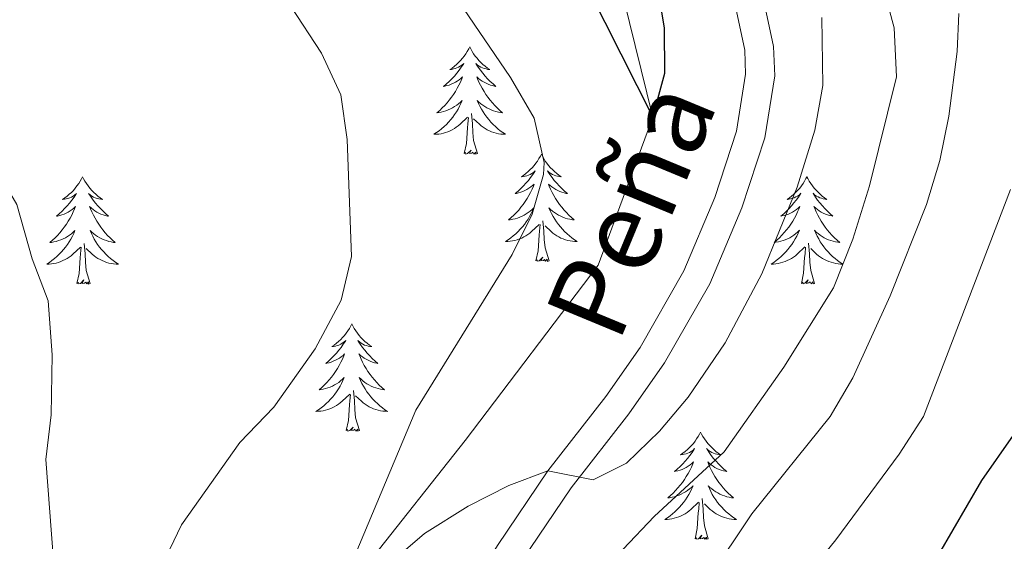
# Model space of a CAD drawing. Units: metres. Extents: x 637839 to 642353, y 706478 to 709537.
# Drawn here: x 639015 to 639124, y 707086 to 707144 of the extents above; entities that cross this region are included whole.
import ezdxf
from ezdxf.enums import TextEntityAlignment as Align

# ---------------------------------------------------------------- set-up
doc = ezdxf.new("R2010")
doc.units = ezdxf.units.M
doc.header["$MEASUREMENT"] = 0
doc.linetypes.add('DGN Style 3', pattern=[69.29442, 49.496014, -19.798406])
for name, color, linetype, lineweight in [('Carátula', 7, 'Continuous', 5), ('Elementos auxiliares', 7, 'Continuous', 5), ('Entidades rústicas y varios', 7, 'Continuous', 5), ('Hidrografía', 7, 'Continuous', 5), ('Relieve y altimetría', 7, 'Continuous', 5), ('Textos de rotulación', 7, 'Continuous', 5), ('Viales y ferrocarril', 7, 'Continuous', 5)]:
    doc.layers.add(name, color=color, linetype=linetype, lineweight=lineweight)
doc.styles.add('Style-Helvetica-Narrow-Oblique', font='txt')

msp = doc.modelspace()

# ---------------------------------------------------------------- linework, layer by layer
at = {"layer": 'Carátula', "color": 7, "linetype": 'Continuous', "lineweight": 5}
msp.add_3dface([(637899.06, 706477.72), (642353.15, 706567.53), (642293.28, 709536.94), (637839.18, 709447.13)], dxfattribs=at)
at = {"layer": 'Elementos auxiliares', "color": 250, "linetype": 'Continuous', "lineweight": 5}
msp.add_3dface([(638763.75, 706889.06), (638717.68, 709202.43), (642140.38, 709271.48), (642187.59, 706958.1)], dxfattribs=at)
at = {"layer": 'Entidades rústicas y varios', "color": 92, "linetype": 'Continuous', "lineweight": 5, "flags": 128}
for points in [[(639064.98, 707141.44), (639064.87, 707141.22), (639064.71, 707140.95), (639064.55, 707140.68), (639064.36, 707140.43), (639064.17, 707140.18), (639063.96, 707139.94), (639063.74, 707139.71), (639063.51, 707139.5), (639063.27, 707139.3), (639063.02, 707139.1), (639062.76, 707138.93), (639062.96, 707138.95), (639063.17, 707138.99), (639063.36, 707139.04), (639063.56, 707139.11), (639063.75, 707139.2), (639063.93, 707139.3), (639064.1, 707139.41), (639064.31, 707139.6), (639064.27, 707139.53), (639064.04, 707139.19), (639063.79, 707138.85), (639063.54, 707138.53), (639063.27, 707138.21), (639062.99, 707137.9), (639062.7, 707137.61), (639062.39, 707137.33), (639062.08, 707137.06), (639062.21, 707137.08), (639062.45, 707137.14), (639062.69, 707137.21), (639062.93, 707137.3), (639063.16, 707137.4), (639063.38, 707137.52), (639063.6, 707137.65), (639063.81, 707137.8), (639064, 707137.95), (639064.19, 707138.12), (639064.1, 707137.9), (639063.95, 707137.54), (639063.78, 707137.19), (639063.59, 707136.84), (639063.39, 707136.5), (639063.18, 707136.17), (639062.95, 707135.85), (639062.71, 707135.53), (639062.46, 707135.23), (639062.2, 707134.94), (639061.92, 707134.66), (639061.64, 707134.39), (639061.34, 707134.13), (639061.53, 707134.16), (639061.8, 707134.2), (639062.07, 707134.26), (639062.32, 707134.34), (639062.58, 707134.44), (639062.83, 707134.55), (639063.07, 707134.67), (639063.3, 707134.81), (639063.53, 707134.96), (639063.74, 707135.12), (639063.95, 707135.3), (639064.14, 707135.48), (639064, 707135.16), (639063.85, 707134.84), (639063.68, 707134.52), (639063.5, 707134.22), (639063.3, 707133.92), (639063.09, 707133.63), (639062.87, 707133.36), (639062.63, 707133.09), (639062.39, 707132.83), (639062.13, 707132.58), (639061.86, 707132.35), (639061.58, 707132.13), (639061.29, 707131.92), (639061, 707131.73), (639061.27, 707131.74), (639061.53, 707131.76), (639061.79, 707131.8), (639062.05, 707131.86), (639062.3, 707131.93), (639062.55, 707132.02), (639062.8, 707132.12), (639063.04, 707132.24), (639063.27, 707132.37), (639063.49, 707132.51), (639063.7, 707132.67), (639063.9, 707132.84), (639064.75, 707133.64)], [(639064.98, 707141.44), (639065.09, 707141.22), (639065.25, 707140.95), (639065.41, 707140.68), (639065.6, 707140.43), (639065.79, 707140.18), (639066, 707139.94), (639066.22, 707139.71), (639066.45, 707139.5), (639066.69, 707139.3), (639066.94, 707139.1), (639067.2, 707138.93), (639067, 707138.95), (639066.79, 707138.99), (639066.6, 707139.04), (639066.4, 707139.11), (639066.21, 707139.2), (639066.03, 707139.3), (639065.86, 707139.41), (639065.65, 707139.6), (639065.69, 707139.53), (639065.92, 707139.19), (639066.17, 707138.85), (639066.42, 707138.53), (639066.69, 707138.21), (639066.97, 707137.9), (639067.26, 707137.61), (639067.57, 707137.33), (639067.88, 707137.06), (639067.75, 707137.08), (639067.51, 707137.14), (639067.27, 707137.21), (639067.03, 707137.3), (639066.8, 707137.4), (639066.58, 707137.52), (639066.36, 707137.65), (639066.15, 707137.8), (639065.96, 707137.95), (639065.77, 707138.12), (639065.86, 707137.9), (639066.01, 707137.54), (639066.18, 707137.19), (639066.37, 707136.84), (639066.57, 707136.5), (639066.78, 707136.17), (639067.01, 707135.85), (639067.25, 707135.53), (639067.5, 707135.23), (639067.76, 707134.94), (639068.04, 707134.66), (639068.32, 707134.39), (639068.62, 707134.13), (639068.43, 707134.16), (639068.16, 707134.2), (639067.89, 707134.26), (639067.64, 707134.34), (639067.38, 707134.44), (639067.13, 707134.55), (639066.89, 707134.67), (639066.66, 707134.81), (639066.43, 707134.96), (639066.22, 707135.12), (639066.01, 707135.3), (639065.82, 707135.48), (639065.96, 707135.16), (639066.11, 707134.84), (639066.28, 707134.52), (639066.46, 707134.22), (639066.66, 707133.92), (639066.87, 707133.63), (639067.09, 707133.36), (639067.33, 707133.09), (639067.57, 707132.83), (639067.83, 707132.58), (639068.1, 707132.35), (639068.38, 707132.13), (639068.67, 707131.92), (639068.96, 707131.73), (639068.69, 707131.74), (639068.43, 707131.76), (639068.17, 707131.8), (639067.91, 707131.86), (639067.66, 707131.93), (639067.41, 707132.02), (639067.16, 707132.12), (639066.92, 707132.24), (639066.69, 707132.37), (639066.47, 707132.51), (639066.26, 707132.67), (639066.06, 707132.84), (639065.4, 707133.46)], [(639065.83, 707129.59), (639065.4, 707131.03), (639065.31, 707131.94), (639065.27, 707132.88), (639065.16, 707134.05)], [(639064.36, 707129.59), (639064.61, 707130.71), (639064.72, 707132.45), (639064.77, 707132.88), (639064.83, 707133.61)], [(639065.83, 707129.59), (639065.66, 707129.52), (639065.64, 707129.76), (639065.45, 707129.54), (639065.33, 707129.74), (639065.21, 707129.64), (639064.94, 707129.58), (639065.13, 707129.98), (639064.75, 707129.6), (639064.56, 707129.54), (639064.52, 707129.7), (639064.36, 707129.59)], [(639072.94, 707129.52), (639072.83, 707129.3), (639072.67, 707129.03), (639072.51, 707128.76), (639072.32, 707128.51), (639072.13, 707128.26), (639071.92, 707128.02), (639071.7, 707127.8), (639071.47, 707127.58), (639071.23, 707127.38), (639070.98, 707127.18), (639070.72, 707127.01), (639070.92, 707127.03), (639071.13, 707127.07), (639071.32, 707127.12), (639071.52, 707127.19), (639071.71, 707127.28), (639071.89, 707127.38), (639072.06, 707127.49), (639072.27, 707127.68), (639072.23, 707127.61), (639072, 707127.27), (639071.75, 707126.93), (639071.5, 707126.61), (639071.23, 707126.29), (639070.95, 707125.99), (639070.66, 707125.69), (639070.35, 707125.41), (639070.04, 707125.14), (639070.17, 707125.16), (639070.41, 707125.22), (639070.65, 707125.29), (639070.89, 707125.38), (639071.12, 707125.48), (639071.34, 707125.6), (639071.56, 707125.73), (639071.77, 707125.88), (639071.96, 707126.03), (639072.15, 707126.2), (639072.06, 707125.98), (639071.91, 707125.62), (639071.74, 707125.27), (639071.55, 707124.92), (639071.35, 707124.58), (639071.14, 707124.25), (639070.91, 707123.93), (639070.67, 707123.62), (639070.42, 707123.31), (639070.16, 707123.02), (639069.88, 707122.74), (639069.6, 707122.47), (639069.3, 707122.21), (639069.49, 707122.24), (639069.76, 707122.28), (639070.03, 707122.35), (639070.28, 707122.42), (639070.54, 707122.52), (639070.79, 707122.63), (639071.03, 707122.75), (639071.26, 707122.89), (639071.49, 707123.04), (639071.7, 707123.2), (639071.91, 707123.38), (639072.1, 707123.57), (639071.96, 707123.24), (639071.81, 707122.92), (639071.64, 707122.6), (639071.46, 707122.3), (639071.26, 707122), (639071.05, 707121.71), (639070.83, 707121.44), (639070.59, 707121.17), (639070.35, 707120.91), (639070.09, 707120.66), (639069.82, 707120.43), (639069.54, 707120.21), (639069.25, 707120), (639068.96, 707119.81), (639069.23, 707119.82), (639069.49, 707119.84), (639069.75, 707119.88), (639070.01, 707119.94), (639070.26, 707120.01), (639070.51, 707120.1), (639070.76, 707120.2), (639071, 707120.32), (639071.23, 707120.45), (639071.45, 707120.6), (639071.66, 707120.75), (639071.86, 707120.92), (639072.71, 707121.72)], [(639072.94, 707129.52), (639073.05, 707129.3), (639073.21, 707129.03), (639073.37, 707128.76), (639073.56, 707128.51), (639073.75, 707128.26), (639073.96, 707128.02), (639074.18, 707127.8), (639074.41, 707127.58), (639074.65, 707127.38), (639074.9, 707127.18), (639075.16, 707127.01), (639074.96, 707127.03), (639074.75, 707127.07), (639074.56, 707127.12), (639074.36, 707127.19), (639074.17, 707127.28), (639073.99, 707127.38), (639073.82, 707127.49), (639073.61, 707127.68), (639073.65, 707127.61), (639073.88, 707127.27), (639074.13, 707126.93), (639074.38, 707126.61), (639074.65, 707126.29), (639074.93, 707125.99), (639075.22, 707125.69), (639075.53, 707125.41), (639075.84, 707125.14), (639075.71, 707125.16), (639075.47, 707125.22), (639075.23, 707125.29), (639074.99, 707125.38), (639074.76, 707125.48), (639074.54, 707125.6), (639074.32, 707125.73), (639074.11, 707125.88), (639073.92, 707126.03), (639073.73, 707126.2), (639073.82, 707125.98), (639073.97, 707125.62), (639074.14, 707125.27), (639074.33, 707124.92), (639074.53, 707124.58), (639074.74, 707124.25), (639074.97, 707123.93), (639075.21, 707123.62), (639075.46, 707123.31), (639075.72, 707123.02), (639076, 707122.74), (639076.28, 707122.47), (639076.58, 707122.21), (639076.39, 707122.24), (639076.12, 707122.28), (639075.85, 707122.35), (639075.6, 707122.42), (639075.34, 707122.52), (639075.09, 707122.63), (639074.85, 707122.75), (639074.62, 707122.89), (639074.39, 707123.04), (639074.18, 707123.2), (639073.97, 707123.38), (639073.78, 707123.57), (639073.92, 707123.24), (639074.07, 707122.92), (639074.24, 707122.6), (639074.42, 707122.3), (639074.62, 707122), (639074.83, 707121.71), (639075.05, 707121.44), (639075.29, 707121.17), (639075.53, 707120.91), (639075.79, 707120.66), (639076.06, 707120.43), (639076.34, 707120.21), (639076.63, 707120), (639076.92, 707119.81), (639076.65, 707119.82), (639076.39, 707119.84), (639076.13, 707119.88), (639075.87, 707119.94), (639075.62, 707120.01), (639075.37, 707120.1), (639075.12, 707120.2), (639074.88, 707120.32), (639074.65, 707120.45), (639074.43, 707120.6), (639074.22, 707120.75), (639074.02, 707120.92), (639073.36, 707121.54)], [(639021.95, 707127.01), (639021.84, 707126.79), (639021.68, 707126.51), (639021.52, 707126.25), (639021.33, 707125.99), (639021.14, 707125.74), (639020.93, 707125.5), (639020.71, 707125.28), (639020.48, 707125.06), (639020.24, 707124.86), (639019.99, 707124.67), (639019.73, 707124.49), (639019.93, 707124.51), (639020.13, 707124.55), (639020.33, 707124.61), (639020.53, 707124.67), (639020.72, 707124.76), (639020.9, 707124.86), (639021.07, 707124.97), (639021.28, 707125.16), (639021.24, 707125.1), (639021.01, 707124.75), (639020.76, 707124.41), (639020.51, 707124.09), (639020.24, 707123.77), (639019.96, 707123.47), (639019.67, 707123.17), (639019.37, 707122.89), (639019.05, 707122.62), (639019.18, 707122.64), (639019.42, 707122.7), (639019.66, 707122.77), (639019.9, 707122.86), (639020.13, 707122.97), (639020.35, 707123.08), (639020.57, 707123.21), (639020.78, 707123.36), (639020.97, 707123.52), (639021.16, 707123.69), (639021.07, 707123.46), (639020.92, 707123.1), (639020.75, 707122.75), (639020.56, 707122.4), (639020.36, 707122.06), (639020.15, 707121.73), (639019.92, 707121.41), (639019.68, 707121.1), (639019.43, 707120.79), (639019.17, 707120.5), (639018.89, 707120.22), (639018.61, 707119.95), (639018.31, 707119.69), (639018.51, 707119.72), (639018.77, 707119.77), (639019.03, 707119.83), (639019.29, 707119.91), (639019.55, 707120), (639019.8, 707120.11), (639020.04, 707120.23), (639020.27, 707120.37), (639020.5, 707120.52), (639020.71, 707120.68), (639020.92, 707120.86), (639021.11, 707121.05), (639020.97, 707120.72), (639020.82, 707120.4), (639020.65, 707120.09), (639020.47, 707119.78), (639020.27, 707119.48), (639020.06, 707119.2), (639019.84, 707118.92), (639019.6, 707118.65), (639019.35, 707118.39), (639019.1, 707118.15), (639018.83, 707117.91), (639018.55, 707117.69), (639018.26, 707117.48), (639017.97, 707117.29), (639018.23, 707117.3), (639018.5, 707117.33), (639018.76, 707117.37), (639019.02, 707117.42), (639019.27, 707117.49), (639019.52, 707117.58), (639019.77, 707117.69), (639020.01, 707117.8), (639020.24, 707117.93), (639020.46, 707118.08), (639020.67, 707118.23), (639020.87, 707118.41), (639021.72, 707119.2)], [(639021.95, 707127.01), (639022.06, 707126.79), (639022.22, 707126.51), (639022.38, 707126.25), (639022.57, 707125.99), (639022.76, 707125.74), (639022.97, 707125.5), (639023.19, 707125.28), (639023.42, 707125.06), (639023.66, 707124.86), (639023.91, 707124.67), (639024.17, 707124.49), (639023.97, 707124.51), (639023.77, 707124.55), (639023.57, 707124.61), (639023.37, 707124.67), (639023.18, 707124.76), (639023, 707124.86), (639022.83, 707124.97), (639022.62, 707125.16), (639022.66, 707125.1), (639022.89, 707124.75), (639023.14, 707124.41), (639023.39, 707124.09), (639023.66, 707123.77), (639023.94, 707123.47), (639024.23, 707123.17), (639024.53, 707122.89), (639024.85, 707122.62), (639024.72, 707122.64), (639024.48, 707122.7), (639024.24, 707122.77), (639024, 707122.86), (639023.77, 707122.97), (639023.55, 707123.08), (639023.33, 707123.21), (639023.12, 707123.36), (639022.93, 707123.52), (639022.74, 707123.69), (639022.83, 707123.46), (639022.98, 707123.1), (639023.15, 707122.75), (639023.34, 707122.4), (639023.54, 707122.06), (639023.75, 707121.73), (639023.98, 707121.41), (639024.22, 707121.1), (639024.47, 707120.79), (639024.73, 707120.5), (639025.01, 707120.22), (639025.29, 707119.95), (639025.59, 707119.69), (639025.39, 707119.72), (639025.13, 707119.77), (639024.87, 707119.83), (639024.61, 707119.91), (639024.35, 707120), (639024.1, 707120.11), (639023.86, 707120.23), (639023.63, 707120.37), (639023.4, 707120.52), (639023.19, 707120.68), (639022.98, 707120.86), (639022.79, 707121.05), (639022.93, 707120.72), (639023.08, 707120.4), (639023.25, 707120.09), (639023.43, 707119.78), (639023.63, 707119.48), (639023.84, 707119.2), (639024.06, 707118.92), (639024.3, 707118.65), (639024.55, 707118.39), (639024.8, 707118.15), (639025.07, 707117.91), (639025.35, 707117.69), (639025.64, 707117.48), (639025.93, 707117.29), (639025.67, 707117.3), (639025.4, 707117.33), (639025.14, 707117.37), (639024.88, 707117.42), (639024.63, 707117.49), (639024.38, 707117.58), (639024.13, 707117.69), (639023.89, 707117.8), (639023.66, 707117.93), (639023.44, 707118.08), (639023.23, 707118.23), (639023.03, 707118.41), (639022.37, 707119.03)], [(639102.45, 707127.02), (639102.34, 707126.8), (639102.19, 707126.52), (639102.02, 707126.26), (639101.84, 707126), (639101.65, 707125.75), (639101.44, 707125.51), (639101.22, 707125.29), (639100.99, 707125.07), (639100.75, 707124.87), (639100.5, 707124.68), (639100.24, 707124.5), (639100.44, 707124.52), (639100.64, 707124.56), (639100.84, 707124.62), (639101.03, 707124.68), (639101.22, 707124.77), (639101.4, 707124.87), (639101.58, 707124.98), (639101.78, 707125.17), (639101.74, 707125.11), (639101.51, 707124.76), (639101.27, 707124.42), (639101.01, 707124.1), (639100.75, 707123.78), (639100.47, 707123.48), (639100.17, 707123.18), (639099.87, 707122.9), (639099.56, 707122.63), (639099.68, 707122.65), (639099.93, 707122.71), (639100.17, 707122.78), (639100.41, 707122.87), (639100.64, 707122.98), (639100.86, 707123.09), (639101.07, 707123.22), (639101.28, 707123.37), (639101.48, 707123.53), (639101.67, 707123.7), (639101.58, 707123.47), (639101.42, 707123.11), (639101.25, 707122.76), (639101.07, 707122.41), (639100.87, 707122.07), (639100.65, 707121.74), (639100.43, 707121.42), (639100.19, 707121.11), (639099.94, 707120.8), (639099.67, 707120.51), (639099.4, 707120.23), (639099.11, 707119.96), (639098.81, 707119.7), (639099.01, 707119.73), (639099.28, 707119.78), (639099.54, 707119.84), (639099.8, 707119.92), (639100.05, 707120.01), (639100.3, 707120.12), (639100.54, 707120.24), (639100.78, 707120.38), (639101, 707120.53), (639101.22, 707120.69), (639101.42, 707120.87), (639101.62, 707121.06), (639101.48, 707120.73), (639101.32, 707120.41), (639101.15, 707120.1), (639100.97, 707119.79), (639100.77, 707119.49), (639100.56, 707119.21), (639100.34, 707118.93), (639100.11, 707118.66), (639099.86, 707118.4), (639099.6, 707118.16), (639099.33, 707117.92), (639099.05, 707117.7), (639098.77, 707117.49), (639098.47, 707117.3), (639098.74, 707117.31), (639099, 707117.34), (639099.27, 707117.38), (639099.52, 707117.43), (639099.78, 707117.5), (639100.03, 707117.59), (639100.27, 707117.7), (639100.51, 707117.81), (639100.74, 707117.94), (639100.96, 707118.09), (639101.18, 707118.24), (639101.38, 707118.42), (639102.23, 707119.21)], [(639102.45, 707127.02), (639102.57, 707126.8), (639102.72, 707126.52), (639102.89, 707126.26), (639103.07, 707126), (639103.27, 707125.75), (639103.47, 707125.51), (639103.69, 707125.29), (639103.92, 707125.07), (639104.16, 707124.87), (639104.41, 707124.68), (639104.67, 707124.5), (639104.47, 707124.52), (639104.27, 707124.56), (639104.07, 707124.62), (639103.88, 707124.68), (639103.69, 707124.77), (639103.51, 707124.87), (639103.33, 707124.98), (639103.13, 707125.17), (639103.17, 707125.11), (639103.4, 707124.76), (639103.64, 707124.42), (639103.9, 707124.1), (639104.17, 707123.78), (639104.45, 707123.48), (639104.74, 707123.18), (639105.04, 707122.9), (639105.35, 707122.63), (639105.23, 707122.65), (639104.98, 707122.71), (639104.74, 707122.78), (639104.51, 707122.87), (639104.27, 707122.98), (639104.05, 707123.09), (639103.83, 707123.22), (639103.63, 707123.37), (639103.43, 707123.53), (639103.24, 707123.7), (639103.33, 707123.47), (639103.49, 707123.11), (639103.66, 707122.76), (639103.84, 707122.41), (639104.04, 707122.07), (639104.26, 707121.74), (639104.48, 707121.42), (639104.72, 707121.11), (639104.97, 707120.8), (639105.24, 707120.51), (639105.51, 707120.23), (639105.8, 707119.96), (639106.1, 707119.7), (639105.9, 707119.73), (639105.63, 707119.78), (639105.37, 707119.84), (639105.11, 707119.92), (639104.86, 707120.01), (639104.61, 707120.12), (639104.37, 707120.24), (639104.13, 707120.38), (639103.91, 707120.53), (639103.69, 707120.69), (639103.49, 707120.87), (639103.29, 707121.06), (639103.43, 707120.73), (639103.59, 707120.41), (639103.76, 707120.1), (639103.94, 707119.79), (639104.14, 707119.49), (639104.35, 707119.21), (639104.57, 707118.93), (639104.8, 707118.66), (639105.05, 707118.4), (639105.31, 707118.16), (639105.58, 707117.92), (639105.86, 707117.7), (639106.15, 707117.49), (639106.43, 707117.3), (639106.17, 707117.31), (639105.91, 707117.34), (639105.65, 707117.38), (639105.39, 707117.43), (639105.13, 707117.5), (639104.88, 707117.59), (639104.64, 707117.7), (639104.4, 707117.81), (639104.17, 707117.94), (639103.95, 707118.09), (639103.73, 707118.24), (639103.53, 707118.42), (639102.87, 707119.04)], [(639073.79, 707117.67), (639073.36, 707119.11), (639073.27, 707120.02), (639073.23, 707120.97), (639073.12, 707122.13)], [(639072.32, 707117.67), (639072.57, 707118.79), (639072.68, 707120.53), (639072.73, 707120.97), (639072.79, 707121.69)], [(639021.33, 707115.15), (639021.58, 707116.27), (639021.69, 707118.01), (639021.74, 707118.45), (639021.8, 707119.17)], [(639022.8, 707115.15), (639022.37, 707116.59), (639022.28, 707117.5), (639022.23, 707118.45), (639022.13, 707119.61)], [(639101.84, 707115.16), (639102.08, 707116.28), (639102.19, 707118.02), (639102.24, 707118.46), (639102.31, 707119.18)], [(639103.31, 707115.16), (639102.88, 707116.6), (639102.79, 707117.51), (639102.74, 707118.46), (639102.64, 707119.62)], [(639073.79, 707117.67), (639073.62, 707117.6), (639073.6, 707117.84), (639073.41, 707117.62), (639073.29, 707117.82), (639073.17, 707117.72), (639072.9, 707117.66), (639073.09, 707118.06), (639072.71, 707117.68), (639072.52, 707117.62), (639072.48, 707117.78), (639072.32, 707117.67)], [(639022.8, 707115.15), (639022.63, 707115.09), (639022.61, 707115.33), (639022.42, 707115.1), (639022.3, 707115.31), (639022.18, 707115.2), (639021.91, 707115.15), (639022.1, 707115.54), (639021.72, 707115.16), (639021.53, 707115.1), (639021.49, 707115.27), (639021.33, 707115.15)], [(639103.31, 707115.16), (639103.13, 707115.1), (639103.11, 707115.34), (639102.92, 707115.11), (639102.8, 707115.32), (639102.68, 707115.21), (639102.41, 707115.16), (639102.61, 707115.55), (639102.22, 707115.17), (639102.03, 707115.11), (639101.99, 707115.28), (639101.84, 707115.16)], [(639051.87, 707110.65), (639051.76, 707110.43), (639051.61, 707110.15), (639051.44, 707109.89), (639051.26, 707109.63), (639051.06, 707109.38), (639050.85, 707109.14), (639050.64, 707108.92), (639050.41, 707108.7), (639050.17, 707108.5), (639049.91, 707108.31), (639049.65, 707108.13), (639049.85, 707108.15), (639050.06, 707108.19), (639050.26, 707108.25), (639050.45, 707108.31), (639050.64, 707108.4), (639050.82, 707108.5), (639050.99, 707108.61), (639051.2, 707108.8), (639051.16, 707108.74), (639050.93, 707108.39), (639050.69, 707108.05), (639050.43, 707107.73), (639050.16, 707107.41), (639049.88, 707107.11), (639049.59, 707106.81), (639049.29, 707106.53), (639048.97, 707106.26), (639049.1, 707106.28), (639049.34, 707106.34), (639049.59, 707106.41), (639049.82, 707106.5), (639050.05, 707106.61), (639050.28, 707106.72), (639050.49, 707106.85), (639050.7, 707107), (639050.9, 707107.16), (639051.08, 707107.33), (639050.99, 707107.1), (639050.84, 707106.74), (639050.67, 707106.39), (639050.48, 707106.04), (639050.28, 707105.7), (639050.07, 707105.37), (639049.84, 707105.05), (639049.61, 707104.74), (639049.35, 707104.43), (639049.09, 707104.14), (639048.81, 707103.86), (639048.53, 707103.59), (639048.23, 707103.33), (639048.43, 707103.36), (639048.69, 707103.41), (639048.96, 707103.47), (639049.22, 707103.55), (639049.47, 707103.64), (639049.72, 707103.75), (639049.96, 707103.87), (639050.19, 707104.01), (639050.42, 707104.16), (639050.63, 707104.32), (639050.84, 707104.5), (639051.04, 707104.69), (639050.89, 707104.36), (639050.74, 707104.04), (639050.57, 707103.73), (639050.39, 707103.42), (639050.19, 707103.12), (639049.98, 707102.84), (639049.76, 707102.56), (639049.52, 707102.29), (639049.28, 707102.03), (639049.02, 707101.79), (639048.75, 707101.55), (639048.47, 707101.33), (639048.18, 707101.12), (639047.89, 707100.93), (639048.16, 707100.94), (639048.42, 707100.97), (639048.68, 707101.01), (639048.94, 707101.06), (639049.2, 707101.13), (639049.45, 707101.22), (639049.69, 707101.33), (639049.93, 707101.44), (639050.16, 707101.57), (639050.38, 707101.72), (639050.59, 707101.87), (639050.8, 707102.05), (639051.64, 707102.84)], [(639051.87, 707110.65), (639051.98, 707110.43), (639052.14, 707110.15), (639052.31, 707109.89), (639052.49, 707109.63), (639052.68, 707109.38), (639052.89, 707109.14), (639053.11, 707108.92), (639053.34, 707108.7), (639053.58, 707108.5), (639053.83, 707108.31), (639054.09, 707108.13), (639053.89, 707108.15), (639053.69, 707108.19), (639053.49, 707108.25), (639053.29, 707108.31), (639053.1, 707108.4), (639052.92, 707108.5), (639052.75, 707108.61), (639052.54, 707108.8), (639052.59, 707108.74), (639052.81, 707108.39), (639053.06, 707108.05), (639053.31, 707107.73), (639053.58, 707107.41), (639053.86, 707107.11), (639054.15, 707106.81), (639054.46, 707106.53), (639054.77, 707106.26), (639054.65, 707106.28), (639054.4, 707106.34), (639054.16, 707106.41), (639053.92, 707106.5), (639053.69, 707106.61), (639053.47, 707106.72), (639053.25, 707106.85), (639053.05, 707107), (639052.85, 707107.16), (639052.66, 707107.33), (639052.75, 707107.1), (639052.91, 707106.74), (639053.08, 707106.39), (639053.26, 707106.04), (639053.46, 707105.7), (639053.67, 707105.37), (639053.9, 707105.05), (639054.14, 707104.74), (639054.39, 707104.43), (639054.65, 707104.14), (639054.93, 707103.86), (639055.22, 707103.59), (639055.51, 707103.33), (639055.32, 707103.36), (639055.05, 707103.41), (639054.79, 707103.47), (639054.53, 707103.55), (639054.27, 707103.64), (639054.03, 707103.75), (639053.78, 707103.87), (639053.55, 707104.01), (639053.33, 707104.16), (639053.11, 707104.32), (639052.9, 707104.5), (639052.71, 707104.69), (639052.85, 707104.36), (639053, 707104.04), (639053.17, 707103.73), (639053.36, 707103.42), (639053.55, 707103.12), (639053.76, 707102.84), (639053.99, 707102.56), (639054.22, 707102.29), (639054.47, 707102.03), (639054.73, 707101.79), (639054.99, 707101.55), (639055.27, 707101.33), (639055.56, 707101.12), (639055.85, 707100.93), (639055.59, 707100.94), (639055.32, 707100.97), (639055.06, 707101.01), (639054.8, 707101.06), (639054.55, 707101.13), (639054.3, 707101.22), (639054.05, 707101.33), (639053.82, 707101.44), (639053.59, 707101.57), (639053.36, 707101.72), (639053.15, 707101.87), (639052.95, 707102.05), (639052.29, 707102.67)], [(639051.25, 707098.79), (639051.5, 707099.91), (639051.61, 707101.65), (639051.66, 707102.09), (639051.72, 707102.81)], [(639052.72, 707098.79), (639052.29, 707100.23), (639052.2, 707101.14), (639052.16, 707102.09), (639052.05, 707103.25)], [(639052.72, 707098.79), (639052.55, 707098.73), (639052.53, 707098.97), (639052.34, 707098.74), (639052.22, 707098.95), (639052.1, 707098.84), (639051.83, 707098.79), (639052.02, 707099.18), (639051.64, 707098.8), (639051.45, 707098.74), (639051.41, 707098.91), (639051.25, 707098.79)], [(639090.64, 707098.63), (639090.53, 707098.41), (639090.37, 707098.14), (639090.2, 707097.87), (639090.02, 707097.61), (639089.83, 707097.37), (639089.62, 707097.13), (639089.4, 707096.9), (639089.17, 707096.69), (639088.93, 707096.48), (639088.68, 707096.29), (639088.42, 707096.11), (639088.62, 707096.14), (639088.82, 707096.18), (639089.02, 707096.23), (639089.22, 707096.3), (639089.41, 707096.38), (639089.59, 707096.48), (639089.76, 707096.6), (639089.97, 707096.79), (639089.93, 707096.72), (639089.69, 707096.38), (639089.45, 707096.04), (639089.2, 707095.71), (639088.93, 707095.4), (639088.65, 707095.09), (639088.36, 707094.8), (639088.05, 707094.52), (639087.74, 707094.24), (639087.86, 707094.27), (639088.11, 707094.33), (639088.35, 707094.4), (639088.59, 707094.49), (639088.82, 707094.59), (639089.04, 707094.71), (639089.26, 707094.84), (639089.47, 707094.98), (639089.66, 707095.14), (639089.85, 707095.31), (639089.76, 707095.09), (639089.61, 707094.73), (639089.43, 707094.37), (639089.25, 707094.03), (639089.05, 707093.69), (639088.84, 707093.36), (639088.61, 707093.03), (639088.37, 707092.72), (639088.12, 707092.42), (639087.86, 707092.13), (639087.58, 707091.85), (639087.29, 707091.58), (639087, 707091.32), (639087.19, 707091.34), (639087.46, 707091.39), (639087.72, 707091.45), (639087.98, 707091.53), (639088.24, 707091.63), (639088.49, 707091.73), (639088.73, 707091.86), (639088.96, 707092), (639089.19, 707092.14), (639089.4, 707092.31), (639089.61, 707092.48), (639089.8, 707092.67), (639089.66, 707092.35), (639089.51, 707092.02), (639089.34, 707091.71), (639089.15, 707091.41), (639088.96, 707091.11), (639088.75, 707090.82), (639088.52, 707090.54), (639088.29, 707090.28), (639088.04, 707090.02), (639087.79, 707089.77), (639087.52, 707089.54), (639087.24, 707089.32), (639086.95, 707089.11), (639086.66, 707088.92), (639086.92, 707088.92), (639087.19, 707088.95), (639087.45, 707088.99), (639087.71, 707089.05), (639087.96, 707089.12), (639088.21, 707089.21), (639088.46, 707089.31), (639088.69, 707089.43), (639088.92, 707089.56), (639089.15, 707089.7), (639089.36, 707089.86), (639089.56, 707090.03), (639090.41, 707090.83)], [(639090.64, 707098.63), (639090.75, 707098.41), (639090.9, 707098.14), (639091.07, 707097.87), (639091.25, 707097.61), (639091.45, 707097.37), (639091.65, 707097.13), (639091.87, 707096.9), (639092.1, 707096.69), (639092.34, 707096.48), (639092.59, 707096.29), (639092.85, 707096.11), (639092.66, 707096.14), (639092.45, 707096.18), (639092.25, 707096.23), (639092.06, 707096.3), (639091.87, 707096.38), (639091.69, 707096.48), (639091.51, 707096.6), (639091.31, 707096.79), (639091.35, 707096.72), (639091.58, 707096.38), (639091.82, 707096.04), (639092.08, 707095.71), (639092.35, 707095.4), (639092.63, 707095.09), (639092.92, 707094.8), (639093.22, 707094.52), (639093.54, 707094.24), (639093.41, 707094.27), (639093.17, 707094.33), (639092.92, 707094.4), (639092.69, 707094.49), (639092.46, 707094.59), (639092.23, 707094.71), (639092.02, 707094.84), (639091.81, 707094.98), (639091.61, 707095.14), (639091.43, 707095.31), (639091.51, 707095.09), (639091.67, 707094.73), (639091.84, 707094.37), (639092.03, 707094.03), (639092.23, 707093.69), (639092.44, 707093.36), (639092.67, 707093.03), (639092.91, 707092.72), (639093.16, 707092.42), (639093.42, 707092.13), (639093.69, 707091.85), (639093.98, 707091.58), (639094.28, 707091.32), (639094.08, 707091.34), (639093.82, 707091.39), (639093.55, 707091.45), (639093.29, 707091.53), (639093.04, 707091.63), (639092.79, 707091.73), (639092.55, 707091.86), (639092.32, 707092), (639092.09, 707092.14), (639091.87, 707092.31), (639091.67, 707092.48), (639091.47, 707092.67), (639091.61, 707092.35), (639091.77, 707092.02), (639091.94, 707091.71), (639092.12, 707091.41), (639092.32, 707091.11), (639092.53, 707090.82), (639092.75, 707090.54), (639092.99, 707090.28), (639093.23, 707090.02), (639093.49, 707089.77), (639093.76, 707089.54), (639094.04, 707089.32), (639094.33, 707089.11), (639094.62, 707088.92), (639094.35, 707088.92), (639094.09, 707088.95), (639093.83, 707088.99), (639093.57, 707089.05), (639093.31, 707089.12), (639093.06, 707089.21), (639092.82, 707089.31), (639092.58, 707089.43), (639092.35, 707089.56), (639092.13, 707089.7), (639091.92, 707089.86), (639091.71, 707090.03), (639091.06, 707090.65)], [(639091.49, 707086.78), (639091.06, 707088.22), (639090.97, 707089.12), (639090.92, 707090.07), (639090.82, 707091.24)], [(639090.02, 707086.78), (639090.26, 707087.9), (639090.38, 707089.64), (639090.43, 707090.07), (639090.49, 707090.8)], [(639091.49, 707086.78), (639091.31, 707086.71), (639091.3, 707086.95), (639091.11, 707086.73), (639090.99, 707086.93), (639090.86, 707086.82), (639090.59, 707086.77), (639090.79, 707087.16), (639090.41, 707086.78), (639090.22, 707086.73), (639090.18, 707086.89), (639090.02, 707086.78)]]:
    msp.add_lwpolyline(points, dxfattribs=at)
at = {"layer": 'Hidrografía', "color": 142, "linetype": 'DGN Style 3', "lineweight": 15}
msp.add_polyline3d([(639041.82, 707054.53, 606.55), (639049.85, 707079.25, 605), (639064.47, 707097.69, 602.77), (639079.26, 707117.17, 600.54), (639085.32, 707133.65, 600), (639081.43, 707149.47, 598.89)], dxfattribs=at)
at = {"layer": 'Relieve y altimetría', "color": 30, "linetype": 'Continuous', "lineweight": 5, "flags": 128}
for points, elevation in [([(639053.93, 707160.98), (639069.51, 707138.06), (639072.13, 707133.52), (639073.24, 707128.58), (639073.16, 707127.27), (639071.92, 707122.84), (639069.71, 707118.36), (639059, 707101.05), (639049.85, 707079.25), (639053.9, 707082.17), (639059.96, 707087.36), (639064.81, 707090.41), (639069.31, 707092.68), (639073.66, 707094.31), (639078.7, 707093.34), (639082.39, 707095.19), (639086.07, 707098.75), (639089.25, 707102.5), (639093.38, 707108.55), (639097.44, 707116.21), (639101.37, 707125.87), (639103.33, 707132.18), (639104.22, 707137.15), (639104.12, 707144.73)], 605), ([(639082.04, 707085.63), (639085.48, 707089.26), (639093.27, 707096.43), (639099.89, 707105.83), (639105.39, 707114.65), (639107.54, 707120.09), (639109.39, 707125.99), (639112.41, 707138.1), (639112.16, 707143.58), (639109.17, 707154.54)], 610), ([(639045.06, 707146.02), (639048.49, 707140.74), (639050.67, 707136.12), (639051.36, 707131.17), (639051.83, 707118.15), (639050.71, 707113.28), (639047.8, 707107.88), (639043.22, 707101.39), (639039.44, 707097.48), (639032.95, 707088.32), (639030.79, 707083.82)], 610), ([(638981.17, 707145.54), (639004.01, 707136.67), (639008.6, 707132.9), (639011.67, 707128.96), (639014.66, 707123.91), (639016.34, 707117.89), (639018.13, 707113.21), (639018.59, 707107.22), (639018.48, 707100.54), (639017.87, 707095.59), (639018.74, 707084.37), (639018.8, 707072.77), (639018.45, 707067.78), (639016.15, 707059.95), (639015.07, 707053.79), (639015.13, 707048.79), (639015.67, 707042.76), (639015.65, 707036.74), (639017.55, 707006.63), (639017.6, 707001.63), (639015.67, 706976.95)], 615), ([(639091.55, 707082.39), (639096.34, 707089.54), (639105.03, 707100.35), (639107.56, 707104.67), (639111.72, 707113.77), (639115.74, 707123.91), (639117.24, 707128.83), (639118.23, 707133.73), (639119.15, 707140.95), (639119.33, 707145.17)], 615), ([(639099.45, 707079), (639105.65, 707086.64), (639112.69, 707096.18), (639115.42, 707100.38), (639125.06, 707125.59)], 620)]:
    msp.add_lwpolyline(points, dxfattribs=dict(at, elevation=elevation))
at = {"layer": 'Relieve y altimetría', "color": 30, "linetype": 'Continuous', "lineweight": 25, "flags": 128}
for points, elevation in [([(639078.21, 707147.74), (639085.32, 707133.65), (639086.67, 707138.51), (639086.64, 707143.51), (639085.65, 707149.45)], 600), ([(639125.34, 707018.4), (639114.05, 707021.79), (639109.37, 707023.53), (639105.31, 707026.45), (639104.68, 707027.2), (639102.99, 707031.14), (639102.77, 707042.13), (639104.06, 707053.63), (639105.02, 707058.53), (639109.18, 707070.94), (639111.99, 707076.94), (639115.51, 707082.3), (639121.89, 707093.25), (639125.42, 707098.27)], 625)]:
    msp.add_lwpolyline(points, dxfattribs=dict(at, elevation=elevation))
at = {"layer": 'Viales y ferrocarril', "color": 250, "linetype": 'DGN Style 3', "lineweight": 5}
msp.add_polyline3d([(639067.05, 707026.88, 612.91), (639067.3, 707029.86, 612.5), (639066.54, 707052.32, 610.12), (639066.6, 707057.95, 609.25), (639067.22, 707066.65, 608.27), (639068.65, 707079.24, 607.11), (639070.78, 707084.31, 606.26), (639076.27, 707092.42, 605.69), (639082.68, 707100.67, 604.82), (639086.64, 707106.31, 604.38), (639091.67, 707115.11, 603.53), (639095.23, 707123.56, 602.7), (639097.78, 707131.33, 602.22), (639098.87, 707138.24, 601.91), (639098.75, 707141.48, 601.78), (639097.59, 707146.96, 601.36)], dxfattribs=at)
at = {"layer": 'Viales y ferrocarril', "color": 250, "linetype": 'Continuous', "lineweight": 5}
msp.add_polyline3d([(639063.98, 707028.86, 612.66), (639064.07, 707029.94, 612.5), (639063.32, 707052.28, 610.12), (639063.38, 707058.08, 609.25), (639064.01, 707066.95, 608.27), (639065.49, 707080, 607.11), (639067.23, 707084.64, 606.44), (639068.06, 707086.04, 606.26), (639073.66, 707094.31, 605.69), (639080.09, 707102.59, 604.82), (639083.92, 707108.04, 604.38), (639088.78, 707116.54, 603.53), (639092.21, 707124.69, 602.7), (639094.64, 707132.09, 602.22), (639095.64, 707138.43, 601.91), (639095.54, 707141.08, 601.78), (639094.51, 707145.93, 601.36)], dxfattribs=at)

# ---------------------------------------------------------------- texts
at = {"layer": 'Textos de rotulación', "color": 250, "linetype": 'Continuous', "lineweight": 5, "style": 'Style-Helvetica-Narrow-Oblique'}
msp.add_text('Peña', height=9, rotation=67.4976, dxfattribs=at).set_placement((639087.04, 707121.7, 597.32), align=Align.CENTER)

doc.saveas('drawing.dxf')
